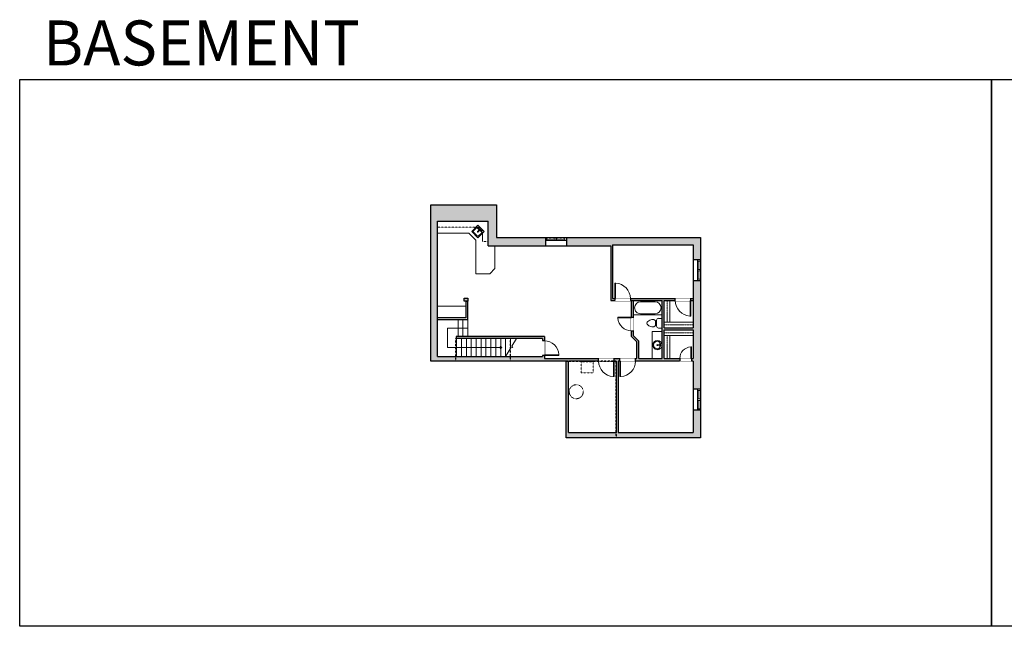
# Model space of a CAD drawing. Units: inches. Extents: x -1876 to 2124, y -2728 to -1480.
# Drawn here: x -1876 to 151, y -2728 to -1480 of the extents above; entities that cross this region are included whole.
import ezdxf

# ---------------------------------------------------------------- set-up
doc = ezdxf.new("R2010")
doc.units = ezdxf.units.IN
doc.linetypes.add('Dash', pattern=[0.23622, 0.11811, -0.11811])
doc.layers.get('0').update_dxf_attribs({"color": 255})
doc.layers.get('Defpoints').update_dxf_attribs({"color": 6, "linetype": 'Dash'})
for name, color, linetype, lineweight in [('A-DOOR&WINDOWS', 4, 'Continuous', 9), ('A-OBJECT', 2, 'Continuous', 9), ('A-STAIRS', 1, 'Continuous', 15)]:
    doc.layers.add(name, color=color, linetype=linetype, lineweight=lineweight)
doc.layers.add('A-WALL', color=252, linetype='Continuous')
doc.styles.get("Standard").update_dxf_attribs({"font": 'arial.ttf'})

# ---------------------------------------------------------------- blocks, each defined once
blk = doc.blocks.new('blocks$0$Sink Kitchen-Island - 18_ x 18_-1226390-SUBSTRUCTURE Copy 1')
at = {"layer": 'A-OBJECT', "color": 0, "linetype": 'ByBlock', "lineweight": -2}
for p, q in [((229, 0), (-229, 0)), ((-229, 0), (-229, -457)), ((229, -457), (229, 0)), ((-229, -457), (229, -457)), ((-190, -165), (-190, -368)), ((-13, -114), (-140, -114)), ((-140, -419), (140, -419)), ((-13, -57), (-13, -178)), ((13, -57), (13, -178)), ((140, -114), (13, -114)), ((191, -368), (191, -165))]:
    blk.add_line(p, q, dxfattribs=at)
for centre, radius, start, end in [((-140, -165), 50.8, 90, 180), ((-140, -368), 50.8, 180, 270), ((-102, -57), 25.4, 0, 180), ((-102, -57), 25.4, 180, 0), ((0, -231), 25.4, 0, 180), ((0, -231), 25.4, 180, 0), ((0, -57), 12.7, 0, 180), ((0, -178), 12.7, 180, 0), ((102, -57), 25.4, 0, 180), ((102, -57), 25.4, 180, 0), ((140, -165), 50.8, 0, 90), ((140, -368), 50.8, 270, 0)]:
    blk.add_arc(centre, radius, start, end, dxfattribs=at)
blk = doc.blocks.new('*U247')
at = {"color": 252}
blk.add_wipeout([(23.1, 0), (23.1, -16.8), (-20.1, -16.8), (-20.1, 0)], dxfattribs=at)
at = {"color": 4}
for points in [[(3, -6), (3, -3.7), (3, -3.7), (3, -2.3), (3, -2.3), (3, 0), (0, 0), (0, -6)], [(20.1, -6), (20.1, -3.7), (20.1, -3.7), (20.1, -2.3), (20.1, -2.3), (20.1, 0), (23.1, 0), (23.1, -6)], [(-17.1, -6), (-17.1, -3.7), (-17.1, -3.7), (-17.1, -2.3), (-17.1, -2.3), (-17.1, 0), (-20.1, 0), (-20.1, -6)], [(0, -6), (0, -3.7), (0, -3.7), (0, -2.3), (0, -2.3), (0, 0), (3, 0), (3, -6)]]:
    blk.add_lwpolyline(points, close=True, dxfattribs=at)
at = {"color": 9}
for points in [[(3, 0), (20.1, 0)], [(0, 0), (-17.1, 0)], [(0, -6), (-17.1, -6)], [(3, -6), (20.1, -6)]]:
    blk.add_lwpolyline(points, dxfattribs=at)
for points in [[(0, -3), (-17.1, -3), (-17.1, -3), (0, -3)], [(3, -3), (20.1, -3), (20.1, -3), (3, -3)]]:
    blk.add_lwpolyline(points, close=True, dxfattribs=at)
at = {"layer": 'A-WALL'}
for points in [[(23.1, 0), (23.1, -16.8)], [(-20.1, 0), (-20.1, -16.8)]]:
    blk.add_lwpolyline(points, dxfattribs=at)
blk = doc.blocks.new('*U197')
blk.add_wipeout([(0, 30), (0, -195), (1238, -195), (1238, 30)]).dxf.layer = 'A-DOOR&WINDOWS'
at = {"color": 0, "linetype": 'ByBlock', "lineweight": -2, "transparency": 33554687}
blk.add_lwpolyline([(51, 1237), (0, 1237), (0, 0), (51, 0)], close=True, dxfattribs=at)
blk.add_arc((0, 0), 1238, 0, 86.82115, dxfattribs=at)
at = {"layer": 'A-WALL', "transparency": 33554687}
for points in [[(0, 0), (0, -165)], [(1238, 0), (1238, -165)]]:
    blk.add_lwpolyline(points, dxfattribs=at)
blk = doc.blocks.new('*U201')
blk.add_wipeout([(0, 30), (0, -195), (1321, -195), (1321, 30)]).dxf.layer = 'A-DOOR&WINDOWS'
at = {"color": 0, "linetype": 'ByBlock', "lineweight": -2, "transparency": 33554687}
blk.add_lwpolyline([(51, 1319), (0, 1319), (0, 0), (51, 0)], close=True, dxfattribs=at)
blk.add_arc((0, 0), 1321, 0, 86.82115, dxfattribs=at)
at = {"layer": 'A-WALL', "transparency": 33554687}
for points in [[(0, 0), (0, -165)], [(1321, 0), (1321, -165)]]:
    blk.add_lwpolyline(points, dxfattribs=at)
blk = doc.blocks.new('*U249')
at = {"color": 252}
blk.add_wipeout([(23.1, 0), (23.1, -14.8), (-20.1, -14.8), (-20.1, 0)], dxfattribs=at)
at = {"color": 4}
for points in [[(3, -6), (3, -3.7), (3, -3.7), (3, -2.3), (3, -2.3), (3, 0), (0, 0), (0, -6)], [(20.1, -6), (20.1, -3.7), (20.1, -3.7), (20.1, -2.3), (20.1, -2.3), (20.1, 0), (23.1, 0), (23.1, -6)], [(-17.1, -6), (-17.1, -3.7), (-17.1, -3.7), (-17.1, -2.3), (-17.1, -2.3), (-17.1, 0), (-20.1, 0), (-20.1, -6)], [(0, -6), (0, -3.7), (0, -3.7), (0, -2.3), (0, -2.3), (0, 0), (3, 0), (3, -6)]]:
    blk.add_lwpolyline(points, close=True, dxfattribs=at)
at = {"color": 9}
for points in [[(3, 0), (20.1, 0)], [(0, 0), (-17.1, 0)], [(0, -6), (-17.1, -6)], [(3, -6), (20.1, -6)]]:
    blk.add_lwpolyline(points, dxfattribs=at)
for points in [[(0, -3), (-17.1, -3), (-17.1, -3), (0, -3)], [(3, -3), (20.1, -3), (20.1, -3), (3, -3)]]:
    blk.add_lwpolyline(points, close=True, dxfattribs=at)
at = {"layer": 'A-WALL'}
for points in [[(23.1, 0), (23.1, -14.8)], [(-20.1, 0), (-20.1, -14.8)]]:
    blk.add_lwpolyline(points, dxfattribs=at)
blk = doc.blocks.new('*U251')
at = {"layer": 'A-OBJECT', "color": 0, "linetype": 'ByBlock', "lineweight": -2, "transparency": 33554687}
blk.add_lwpolyline([(0, 0), (85, 0), (85, -17.1), (0, -17.1)], close=True, dxfattribs=at)
at = {"layer": 'A-OBJECT', "color": 0, "linetype": 'Dash', "lineweight": -2, "transparency": 33554687}
blk.add_lwpolyline([(85, -8.5), (0, -8.5)], dxfattribs=at)
blk = doc.blocks.new('*U252')
at = {"layer": 'A-OBJECT', "color": 0, "linetype": 'ByBlock', "lineweight": -2, "transparency": 33554687}
blk.add_lwpolyline([(0, 0), (62.7, 0), (62.7, -17.1), (0, -17.1)], close=True, dxfattribs=at)
at = {"layer": 'A-OBJECT', "color": 0, "linetype": 'Dash', "lineweight": -2, "transparency": 33554687}
blk.add_lwpolyline([(62.7, -8.5), (0, -8.5)], dxfattribs=at)
blk = doc.blocks.new('*U202')
blk.add_wipeout([(0, 30), (0, -195), (1156, -195), (1156, 30)]).dxf.layer = 'A-DOOR&WINDOWS'
at = {"color": 0, "linetype": 'ByBlock', "lineweight": -2, "transparency": 33554687}
blk.add_lwpolyline([(51, 1154), (0, 1154), (0, 0), (51, 0)], close=True, dxfattribs=at)
blk.add_arc((0, 0), 1156, 0, 86.82115, dxfattribs=at)
at = {"layer": 'A-WALL', "transparency": 33554687}
for points in [[(0, 0), (0, -165)], [(1156, 0), (1156, -165)]]:
    blk.add_lwpolyline(points, dxfattribs=at)
blk = doc.blocks.new('blocks$0$Toilet-Domestic-2D - Toilet-Domestic-2D-1228486-SUBSTRUCTURE Copy 1')
at = {"layer": 'A-OBJECT', "color": 0, "linetype": 'ByBlock', "lineweight": -2}
for p, q in [((-186, 545), (-190, 495)), ((-172, 596), (-186, 545)), ((-154, 647), (-172, 596)), ((-130, 698), (-154, 647)), ((-95, 749), (-130, 698)), ((-70, 774), (-95, 749)), ((-48, 787), (-70, 774)), ((-13, 799), (-48, 787)), ((13, 799), (-13, 799)), ((48, 787), (13, 799)), ((70, 774), (48, 787)), ((95, 749), (70, 774)), ((130, 698), (95, 749)), ((154, 647), (130, 698)), ((172, 596), (154, 647)), ((186, 545), (172, 596)), ((190, 495), (186, 545)), ((-253, 0), (-253, 196)), ((-190, 495), (-188, 469)), ((-188, 469), (-184, 444)), ((-184, 444), (-177, 418)), ((-177, 418), (-163, 393)), ((-163, 393), (-132, 368)), ((-159, 291), (159, 291)), ((-132, 368), (-97, 355)), ((-123, 291), (-132, 368)), ((-97, 355), (-25, 342)), ((-25, 342), (25, 342)), ((25, 342), (97, 355)), ((97, 355), (132, 368)), ((123, 291), (132, 368)), ((132, 368), (163, 393)), ((163, 393), (177, 418)), ((177, 418), (184, 444)), ((184, 444), (188, 469)), ((188, 469), (190, 495)), ((253, 196), (253, 0))]:
    blk.add_line(p, q, dxfattribs=at)
blk.add_lwpolyline([(253, 0), (-253, 0)], dxfattribs=at)
for centre, start, end in [((-159, 196), 90, 180), ((159, 196), 0, 90)]:
    blk.add_arc(centre, 94.6, start, end, dxfattribs=at)
blk = doc.blocks.new('*U194')
at = {"color": 0, "linetype": 'ByBlock', "lineweight": -2}
for p, q in [((36, 0), (0, 0)), ((0, 0), (0, -72)), ((36, 0), (36, -72)), ((3, -18), (3, -54)), ((18, -3), (18, -3)), ((33, -18), (33, -54)), ((0, -72), (36, -72)), ((18, -69), (18, -69))]:
    blk.add_line(p, q, dxfattribs=at)
for centre, start, end in [((18, -18), 90, 180), ((18, -18), 0, 90), ((18, -54), 180, 270), ((18, -54), 270, 0)]:
    blk.add_arc(centre, 15, start, end, dxfattribs=at)
blk = doc.blocks.new('*U74')
at = {"layer": 'A-OBJECT', "linetype": 'ByBlock', "lineweight": -2}
for p, q in [((-10, 162), (-10, 51)), ((10, 162), (10, 51))]:
    blk.add_line(p, q, dxfattribs=at)
for centre, radius, start, end in [((0, 0), 241, 90, 270), ((0, 0), 201, 165.3071, 14.6929), ((-95, 19), 105, 120.7927, 162.1904), ((0, -318), 452, 91.2067, 109.2086), ((-51, 162), 12.7, 360, 180), ((-51, 162), 12.7, 180, 360), ((0, 0), 20.6, 360, 180), ((0, 162), 9.52, 360, 180), ((0, 51), 9.52, 180, 360), ((0, 0), 241, 270, 90), ((0, -318), 452, 70.7914, 88.7933), ((51, 162), 12.7, 0, 180), ((51, 162), 12.7, 180, 360), ((95, 19), 105, 17.8096, 59.2073), ((0, 0), 20.6, 180, 360)]:
    blk.add_arc(centre, radius, start, end, dxfattribs=at)
blk = doc.blocks.new('*U254')
blk.add_wipeout([(0, 30), (0, -239), (1321, -239), (1321, 30)]).dxf.layer = 'A-DOOR&WINDOWS'
at = {"color": 0, "linetype": 'ByBlock', "lineweight": -2, "transparency": 33554687}
blk.add_lwpolyline([(51, 1319), (0, 1319), (0, 0), (51, 0)], close=True, dxfattribs=at)
blk.add_arc((0, 0), 1321, 0, 86.82115, dxfattribs=at)
at = {"layer": 'A-WALL', "transparency": 33554687}
for points in [[(0, 0), (0, -209)], [(1321, 0), (1321, -209)]]:
    blk.add_lwpolyline(points, dxfattribs=at)
blk = doc.blocks.new('*U256')
blk.add_wipeout([(0, 30), (0, -225), (991, -225), (991, 30)]).dxf.layer = 'A-DOOR&WINDOWS'
at = {"color": 0, "linetype": 'ByBlock', "lineweight": -2, "transparency": 33554687}
blk.add_lwpolyline([(51, 989), (0, 989), (0, 0), (51, 0)], close=True, dxfattribs=at)
blk.add_arc((0, 0), 991, 0, 86.82115, dxfattribs=at)
at = {"layer": 'A-WALL', "transparency": 33554687}
for points in [[(0, 0), (0, -195)], [(991, 0), (991, -195)]]:
    blk.add_lwpolyline(points, dxfattribs=at)
blk = doc.blocks.new('*U257')
at = {"layer": 'A-OBJECT', "color": 0, "linetype": 'ByBlock', "lineweight": -2, "transparency": 33554687}
blk.add_lwpolyline([(0, 0), (67.1, 0), (67.1, -17.1), (0, -17.1)], close=True, dxfattribs=at)
at = {"layer": 'A-OBJECT', "color": 0, "linetype": 'Dash', "lineweight": -2, "transparency": 33554687}
blk.add_lwpolyline([(67.1, -8.5), (0, -8.5)], dxfattribs=at)
blk = doc.blocks.new('*U258')
at = {"color": 0, "linetype": 'ByBlock', "lineweight": -2}
for p, q in [((69.9, 39.9), (111.9, 39.9)), ((111.9, 39.9), (111.9, 0)), ((111.9, 0), (0, 0))]:
    blk.add_line(p, q, dxfattribs=at)
at = {"color": 0, "linetype": 'ByBlock', "lineweight": -2, "transparency": 33554687}
blk.add_lwpolyline([(3.5, 2.7), (0, 0), (3.5, -2.7)], dxfattribs=at)

msp = doc.modelspace()

# ---------------------------------------------------------------- hatches: boundary and pattern name
at = {"layer": 'A-WALL'}
h = msp.add_hatch(color=256, dxfattribs=at)
h.dxf.hatch_style = 1
h.paths.add_polyline_path([(-894.6, -1861), (-1029.9, -1861), (-1029.9, -2181.9), (-750.9, -2181.9), (-750.9, -2340.1), (-474.9, -2340.1), (-474.9, -2283), (-480.9, -2283), (-489.8, -2283), (-489.8, -2329), (-644, -2329), (-644, -2181.9), (-489.8, -2181.9), (-489.8, -2239.8), (-474.9, -2239.8), (-474.9, -2016.8), (-480.9, -2016.8), (-489.8, -2016.8), (-489.8, -2113.7), (-549.5, -2113.7), (-549.5, -2057.6), (-489.8, -2057.6), (-489.8, -2053.6), (-655.5, -2053.6), (-655.5, -1942.8), (-489.8, -1942.8), (-489.8, -1973.6), (-474.9, -1973.6), (-474.9, -1928.1), (-750.7, -1928.1), (-750.7, -1934.1), (-750.7, -1944.9), (-659.5, -1944.9), (-659.5, -2057.6), (-553.5, -2057.6), (-553.5, -2176.9), (-601.9, -2176.9), (-601.9, -2140.8), (-612.7, -2129.9), (-612.7, -2057.6), (-616.7, -2057.6), (-616.7, -2131.7), (-605.9, -2142.6), (-605.9, -2176.9), (-795.9, -2176.9), (-795.9, -2131.7), (-977.6, -2131.7), (-977.6, -2135.7), (-799.9, -2135.7), (-799.9, -2172.8), (-1015.8, -2172.8), (-1015.8, -1894.1), (-911.5, -1894.1), (-911.5, -1944.9), (-793.9, -1944.9), (-793.9, -1928.1), (-894.6, -1928.1)])
h.paths.add_polyline_path([(-746.7, -2181.9), (-648.3, -2181.9), (-648.3, -2329), (-746.7, -2329)], flags=16)
h.paths.add_polyline_path([(-549.5, -2117.7), (-489.8, -2117.7), (-489.8, -2176.9), (-549.5, -2176.9)], flags=16)
h.paths.add_polyline_path([(-953.3, -2052.9), (-961.1, -2052.9), (-961.1, -2058.6), (-953.3, -2058.6)], flags=17)

# ---------------------------------------------------------------- linework, layer by layer
at = {"layer": 'A-OBJECT', "linetype": 'Dash'}
for p, q in [((-1015.8, -1906.8), (-933.9, -1906.8)), ((-923.5, -1936.3), (-911.5, -1936.3))]:
    msp.add_line(p, q, dxfattribs=at)
at = {"layer": 'A-OBJECT'}
for p, q in [((-1015.8, -1919.2), (-951.8, -1919.2)), ((-951.8, -1919.2), (-937.4, -1933.6)), ((-933.9, -1906.8), (-923.5, -1917.3)), ((-923.5, -1917.3), (-923.5, -1936.3)), ((-937.4, -1933.6), (-937.4, -2002.4)), ((-897.7, -1991.4), (-897.7, -1944.9)), ((-937.4, -2002.4), (-908.6, -2002.4)), ((-908.6, -2002.4), (-897.7, -1991.4)), ((-957.3, -2069), (-1015.8, -2069))]:
    msp.add_line(p, q, dxfattribs=at)
msp.add_lwpolyline([(-553.5, -2121.1), (-574.5, -2121.1), (-574.5, -2176.9), (-553.5, -2176.9)], close=True, dxfattribs=at)
at = {"layer": 'A-OBJECT', "linetype": 'Dash'}
msp.add_lwpolyline([(-720.4, -2183.8), (-695.8, -2183.8), (-695.8, -2206), (-720.4, -2206)], close=True, dxfattribs=at)
msp.add_circle((-730.4, -2245.1), 14.4, dxfattribs=at)
at = {"layer": 'A-STAIRS'}
for p, q in [((-973.7, -2131.7), (-973.7, -2097)), ((-963.6, -2131.7), (-963.6, -2097)), ((-953.6, -2131.7), (-953.6, -2097)), ((-976.6, -2135.7), (-976.6, -2172.8)), ((-966.6, -2135.7), (-966.6, -2172.8)), ((-956.5, -2135.7), (-956.5, -2172.8)), ((-946.4, -2135.7), (-946.4, -2172.8)), ((-936.3, -2135.7), (-936.3, -2172.8)), ((-926.2, -2135.7), (-926.2, -2172.8)), ((-916.2, -2135.7), (-916.2, -2172.8)), ((-906.1, -2135.7), (-906.1, -2172.8)), ((-896, -2135.7), (-896, -2172.8)), ((-885.9, -2135.7), (-885.9, -2172.8)), ((-875.8, -2135.7), (-875.8, -2172.8)), ((-865.7, -2135.7), (-865.7, -2156.3))]:
    msp.add_line(p, q, dxfattribs=at)
msp.add_lwpolyline([(-875.8, -2172.8), (-865, -2155.1), (-866.5, -2153.1), (-861, -2154), (-862.9, -2151.7), (-853.1, -2135.7)], dxfattribs=at)
at = {"layer": 'A-WALL'}
for p, q in [((-1030, -1861), (-894.6, -1861)), ((-1029.9, -2181.9), (-1029.9, -1861)), ((-894.6, -1861), (-894.6, -1928.1)), ((-1015.8, -2172.8), (-1015.8, -1894.1)), ((-1015.8, -1894.1), (-911.5, -1894.1)), ((-911.5, -1944.9), (-911.5, -1894.1)), ((-894.6, -1928.1), (-474.9, -1928.1)), ((-659.5, -1944.9), (-659.5, -2057.6)), ((-655.5, -1942.8), (-655.5, -2053.6)), ((-655.5, -1942.8), (-489.8, -1942.8)), ((-474.9, -1928.1), (-474.9, -2340.1)), ((-957.3, -2093), (-957.3, -2058.6)), ((-957.3, -2058.6), (-953.3, -2058.6)), ((-953.3, -2097), (-953.3, -2058.6)), ((-659.5, -2057.6), (-553.5, -2057.6)), ((-655.5, -2053.6), (-489.8, -2053.6)), ((-616.7, -2131.7), (-616.7, -2057.6)), ((-612.7, -2129.9), (-612.7, -2057.6)), ((-553.5, -2176.9), (-553.5, -2057.6)), ((-549.5, -2113.7), (-549.5, -2057.6)), ((-549.5, -2057.6), (-489.8, -2057.6)), ((-957.3, -2093), (-1015.8, -2093)), ((-953.3, -2097), (-1015.8, -2097)), ((-549.5, -2113.7), (-489.8, -2113.7)), ((-549.5, -2176.9), (-549.5, -2117.7)), ((-549.5, -2117.7), (-489.8, -2117.7)), ((-489.8, -2117.7), (-489.8, -2176.9)), ((-795.9, -2131.7), (-977.6, -2131.7)), ((-977.6, -2131.7), (-977.6, -2135.7)), ((-799.9, -2135.7), (-977.6, -2135.7)), ((-799.9, -2135.7), (-799.9, -2172.8)), ((-795.9, -2131.7), (-795.9, -2176.9)), ((-616.7, -2131.7), (-605.9, -2142.6)), ((-612.7, -2129.9), (-601.9, -2140.8)), ((-605.9, -2176.9), (-605.9, -2142.6)), ((-601.9, -2176.9), (-601.9, -2140.8)), ((-750.9, -2181.9), (-1029.9, -2181.9)), ((-1015.8, -2172.8), (-799.9, -2172.8)), ((-795.9, -2176.9), (-605.9, -2176.9)), ((-750.9, -2340.1), (-750.9, -2181.9)), ((-746.7, -2329), (-746.7, -2181.9)), ((-648.3, -2181.9), (-746.7, -2181.9)), ((-648.3, -2181.9), (-648.3, -2329)), ((-644, -2181.9), (-644, -2329)), ((-489.8, -2181.9), (-644, -2181.9)), ((-601.9, -2176.9), (-553.5, -2176.9)), ((-549.5, -2176.9), (-489.8, -2176.9)), ((-746.7, -2329), (-648.3, -2329)), ((-644, -2329), (-489.8, -2329)), ((-474.9, -2340.1), (-750.9, -2340.1))]:
    msp.add_line(p, q, dxfattribs=at)
msp.add_lwpolyline([(-953.3, -2058.6), (-961.1, -2058.6), (-961.1, -2052.9), (-953.3, -2052.9)], close=True, dxfattribs=at)
at = {"layer": 'Defpoints', "color": 255, "linetype": 'Continuous', "elevation": 0}
for points in [[(-1876, -1602.6), (124, -1602.6), (124, -2727.6), (-1876, -2727.6)], [(124, -1602.6), (2124, -1602.6), (2124, -2727.6), (124, -2727.6)]]:
    msp.add_lwpolyline(points, close=True, dxfattribs=at)

# ---------------------------------------------------------------- block references
at = {"layer": 'A-OBJECT', "transparency": 33554687, "yscale": 0.03935794656299858, "zscale": 0.03935794656299858}
for name, p, xscale, rotation in [('blocks$0$Sink Kitchen-Island - 18_ x 18_-1226390-SUBSTRUCTURE Copy 1', (-926.4, -1909.2), -0.03935794656299858, 315), ('blocks$0$Toilet-Domestic-2D - Toilet-Domestic-2D-1228486-SUBSTRUCTURE Copy 1', (-553.5, -2104.1), 0.03935794656299858, 90), ('*U74', (-563.5, -2149.1), 0.03935794656299858, 270)]:
    msp.add_blockref(name, p, dxfattribs=dict(at, xscale=xscale, rotation=rotation))
at = {"layer": 'A-OBJECT', "xscale": 0.7028431101360503, "yscale": 0.7028431101360503, "zscale": 0.7028431101360503, "rotation": 90}
for name, p in [('*U252', (-549.5, -2101.7)), ('*U257', (-549.5, -2176.9))]:
    msp.add_blockref(name, p, dxfattribs=at)
at = {"layer": 'A-OBJECT', "xscale": 0.7028431101360503, "yscale": 0.7028431101360503, "zscale": 0.7028431101360503}
for p in [(-549.5, -2101.7), (-549.5, -2117.7)]:
    msp.add_blockref('*U251', p, dxfattribs=at)
at = {"layer": 'A-STAIRS', "xscale": -1}
msp.add_blockref('*U258', (-883.7, -2154.3), dxfattribs=at)

# ---------------------------------------------------------------- texts
at = {"layer": 'Defpoints', "linetype": 'Continuous', "insert": (-1813.6, -1573.9, 0), "char_height": 92.408, "width": 623.405, "attachment_point": 7}
msp.add_mtext('\\pxqc;BASEMENT', dxfattribs=at)

# ---------------------------------------------------------------- next in the draw order: block references
at = {"layer": 'A-DOOR&WINDOWS'}
msp.add_blockref('*U247', (-773.8, -1928.1), dxfattribs=at)
at = {"layer": 'A-DOOR&WINDOWS', "rotation": 270}
for p in [(-474.9, -1993.7), (-474.9, -2259.9)]:
    msp.add_blockref('*U249', p, dxfattribs=at)
at = {"layer": 'A-DOOR&WINDOWS', "transparency": 33554687, "yscale": 0.02422732627077181, "zscale": 0.02422732627077181}
for name, p, xscale in [('*U201', (-651, -2053.6), 0.02422732627077181), ('*U256', (-493.3, -2176.9), -0.02422732627077181)]:
    msp.add_blockref(name, p, dxfattribs=dict(at, xscale=xscale))
for name, p, xscale, rotation in [('*U201', (-494.6, -2057.6), 0.02422732627077181, 180), ('*U202', (-616.7, -2091.9), -0.02422732627077181, 90), ('*U197', (-795.9, -2170.3), -0.02422732627077181, 270), ('*U254', (-652.5, -2181.9), 0.02422732627077181, 180), ('*U254', (-640.5, -2181.9), -0.02422732627077181, 180)]:
    msp.add_blockref(name, p, dxfattribs=dict(at, xscale=xscale, rotation=rotation))

# ---------------------------------------------------------------- next in the draw order: linework, layer by layer
at = {"layer": 'A-WALL'}
for p, q in [((-911.5, -1944.9), (-659.5, -1944.9)), ((-489.8, -1942.8), (-489.8, -2113.7)), ((-489.8, -2181.9), (-489.8, -2329))]:
    msp.add_line(p, q, dxfattribs=at)
at = {"layer": 'Defpoints'}
msp.add_lwpolyline([(-1030, -1861), (-894.6, -1861), (-894.6, -1928.1), (-474.9, -1928.1), (-474.9, -2340.1), (-648.3, -2340.1), (-648.3, -2181.9), (-865.7, -2181.9), (-865.7, -2135.7), (-978.9, -2135.7), (-978.9, -2181.9), (-1029.9, -2181.9), (-1029.9, -1861)], dxfattribs=at)
msp.add_lwpolyline([(-750.9, -2181.9), (-648.3, -2181.9), (-648.3, -2340.1), (-750.9, -2340.1)], close=True, dxfattribs=at)

# ---------------------------------------------------------------- next in the draw order: block references
at = {"layer": 'A-OBJECT', "transparency": 33554687, "xscale": 0.8231272191002669, "yscale": 0.8231272191002669, "zscale": 0.8231272191002669, "rotation": 270}
msp.add_blockref('*U194', (-553.5, -2057.6), dxfattribs=at)

doc.saveas('drawing.dxf')
